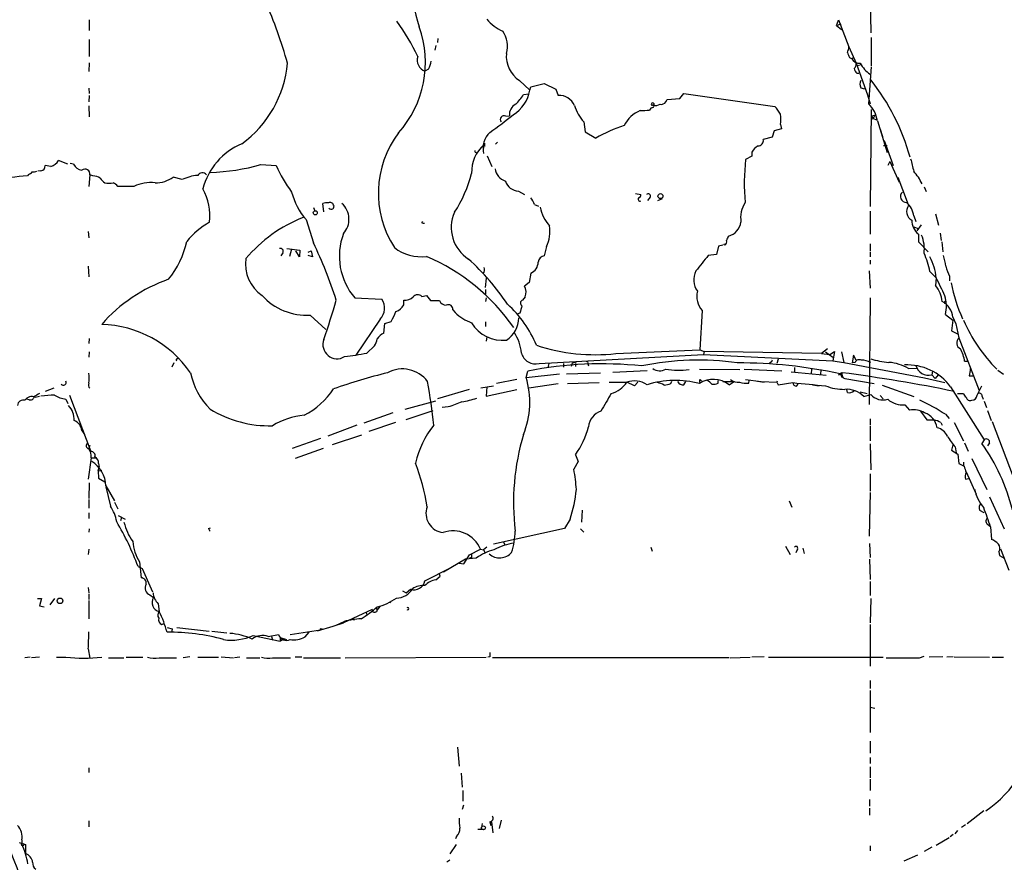
# Model space of a CAD drawing. Extents: x 1 to 969, y 3846 to 4754.
# Drawn here: x 409 to 570, y 4307 to 4444 of the extents above; entities that cross this region are included whole.
import ezdxf

# ---------------------------------------------------------------- set-up
doc = ezdxf.new("R2010")
doc.units = 0
doc.header["$MEASUREMENT"] = 0
doc.layers.add('MAIN', color=5, linetype='CONTINUOUS')

msp = doc.modelspace()

# ---------------------------------------------------------------- linework, layer by layer
at = {"layer": 'MAIN'}
for p, q in [((547.7933, 4447.4709), (547.878, 4441.9676)), ((420.37, 4444.0842), (420.37, 4442.3062)), ((542.29, 4443.1529), (542.6287, 4443.9996)), ((542.6287, 4444.0842), (544.322, 4439.6816)), ((542.29, 4443.1529), (543.052, 4443.4069)), ((542.29, 4443.1529), (543.1367, 4442.4756)), ((420.37, 4440.8669), (420.37, 4438.0729)), ((477.266, 4441.0362), (477.1813, 4440.3589)), ((547.9627, 4441.2056), (547.9627, 4436.5489)), ((476.9273, 4439.8509), (476.758, 4439.0889)), ((544.322, 4439.6816), (545.5073, 4436.9722)), ((544.4067, 4437.9036), (544.7453, 4437.7342)), ((544.7453, 4437.7342), (545.1687, 4437.9036)), ((420.37, 4437.0569), (420.2853, 4435.6176)), ((475.742, 4436.0409), (475.1493, 4435.7022)), ((545.5073, 4436.9722), (547.37, 4431.8076)), ((545.6767, 4436.6336), (546.1847, 4436.7182)), ((547.9627, 4436.3796), (547.5393, 4430.3682)), ((490.5587, 4434.1782), (492.252, 4432.5696)), ((545.592, 4435.3636), (545.9307, 4435.3636)), ((420.2853, 4432.9082), (420.37, 4432.0616)), ((492.252, 4432.5696), (492.4213, 4433.1622)), ((492.4213, 4433.1622), (494.6227, 4433.6702)), ((494.6227, 4433.6702), (496.4853, 4432.7389)), ((496.4853, 4432.7389), (496.9087, 4431.7229)), ((546.2693, 4432.9929), (546.862, 4432.8236)), ((420.37, 4431.7229), (420.2853, 4430.7069)), ((491.236, 4431.8922), (492.1673, 4431.9769)), ((514.4347, 4430.7069), (514.6887, 4431.0456)), ((514.6887, 4431.0456), (516.7207, 4431.2149)), ((516.7207, 4431.2149), (517.398, 4432.0616)), ((517.398, 4432.0616), (532.2147, 4429.9449)), ((547.37, 4431.8076), (547.7933, 4430.3682)), ((420.2853, 4430.0296), (420.37, 4428.2516)), ((547.9627, 4429.4369), (547.7933, 4413.6042)), ((488.3573, 4428.3362), (488.95, 4428.4209)), ((548.3013, 4427.9976), (547.878, 4427.7436)), ((547.9627, 4428.4209), (548.5553, 4428.5056)), ((547.9627, 4428.4209), (548.3013, 4427.9976)), ((548.5553, 4428.5056), (548.3013, 4427.9976)), ((548.3013, 4427.9976), (548.894, 4427.7436)), ((501.0573, 4427.4049), (501.3113, 4425.7962)), ((533.3153, 4426.3042), (532.13, 4425.9656)), ((533.146, 4426.9816), (533.3153, 4426.3042)), ((548.9787, 4427.5742), (550.5873, 4422.4096)), ((549.402, 4426.2196), (549.8253, 4425.0342)), ((501.3113, 4425.7962), (503.0047, 4424.7802)), ((531.7913, 4424.9496), (530.352, 4424.5262)), ((532.13, 4425.9656), (531.7913, 4424.9496)), ((484.4627, 4423.4256), (484.8013, 4423.6796)), ((484.4627, 4423.4256), (484.8013, 4423.1716)), ((484.886, 4423.9336), (484.886, 4423.4256)), ((487.0027, 4424.1029), (486.664, 4423.7642)), ((549.9947, 4423.5949), (550.5873, 4423.5949)), ((550.0793, 4424.3569), (551.5187, 4420.2929)), ((485.3093, 4421.9016), (486.0713, 4420.1236)), ((528.4893, 4421.8169), (527.4733, 4421.3089)), ((528.4893, 4422.4942), (528.4893, 4421.8169)), ((414.1047, 4420.1236), (413.1733, 4420.2929)), ((416.8987, 4420.5469), (415.3747, 4421.1396)), ((417.83, 4420.5469), (417.2373, 4420.6316)), ((448.3947, 4420.4622), (450.85, 4420.2929)), ((551.0107, 4420.9702), (550.672, 4420.2929)), ((551.0107, 4420.9702), (552.5347, 4417.5836)), ((410.464, 4418.8536), (410.2947, 4418.5996)), ((412.496, 4419.4462), (411.988, 4419.3616)), ((420.4547, 4418.7689), (420.2853, 4416.9062)), ((420.9627, 4418.5996), (420.4547, 4418.7689)), ((435.5253, 4418.0069), (434.086, 4418.4302)), ((552.2807, 4418.4302), (553.8047, 4414.3662)), ((427.6513, 4416.9062), (425.0267, 4416.9062)), ((556.5987, 4416.8216), (556.9373, 4416.0596)), ((490.3893, 4416.1442), (491.4053, 4415.5516)), ((509.524, 4415.7209), (510.3707, 4415.5516)), ((511.8947, 4415.1282), (511.4713, 4414.6202)), ((513.842, 4414.8742), (513.08, 4414.5356)), ((456.946, 4413.4349), (457.2, 4412.9269)), ((458.6393, 4412.7576), (458.47, 4414.1122)), ((493.014, 4413.9429), (493.6913, 4413.6889)), ((553.8047, 4414.3662), (554.0587, 4413.7736)), ((547.7933, 4412.8422), (547.7933, 4409.1169)), ((554.9053, 4412.0802), (555.244, 4411.1489)), ((558.4613, 4412.4189), (558.9693, 4410.5562)), ((455.7607, 4411.4876), (456.946, 4407.6776)), ((474.6413, 4410.9796), (474.8107, 4411.1489)), ((554.9053, 4410.3022), (555.752, 4409.9636)), ((556.0907, 4410.6409), (555.4133, 4409.6249)), ((420.2007, 4409.5402), (420.2853, 4408.5242)), ((555.6673, 4409.1169), (555.6673, 4407.8469)), ((559.2233, 4409.2862), (559.3927, 4408.1009)), ((494.9613, 4407.0849), (494.6227, 4405.5609)), ((523.0707, 4407.1696), (522.732, 4405.8149)), ((523.748, 4407.3389), (523.0707, 4407.1696)), ((524.0867, 4407.3389), (523.9173, 4407.5082)), ((547.7933, 4407.5082), (547.7933, 4406.4076)), ((555.6673, 4407.8469), (557.276, 4406.2382)), ((559.4773, 4407.8469), (559.6467, 4406.2382)), ((451.9507, 4406.0689), (451.612, 4405.5609)), ((452.628, 4406.7462), (454.7447, 4406.4922)), ((453.39, 4406.6616), (453.0513, 4405.4762)), ((454.66, 4405.3916), (454.0673, 4406.4076)), ((454.7447, 4406.4922), (454.66, 4405.3916)), ((456.0993, 4406.1536), (456.6073, 4406.4076)), ((456.7767, 4405.3916), (456.0993, 4405.6456)), ((456.6073, 4406.4076), (456.7767, 4405.3916)), ((522.732, 4405.8149), (521.3773, 4405.6456)), ((547.7933, 4406.2382), (547.7933, 4405.3916)), ((420.2007, 4403.8676), (420.2853, 4402.1742)), ((547.7933, 4404.8836), (547.7933, 4404.2062)), ((492.4213, 4402.7669), (492.1673, 4401.2429)), ((547.624, 4403.1056), (547.7933, 4400.3116)), ((557.53, 4403.0209), (558.546, 4402.0049)), ((558.546, 4402.0049), (558.4613, 4400.7349)), ((560.7473, 4402.2589), (560.7473, 4401.4969)), ((485.14, 4401.9202), (484.9707, 4400.3962)), ((492.1673, 4401.2429), (491.4053, 4400.6502)), ((474.6413, 4398.9569), (475.4033, 4399.1262)), ((475.4033, 4399.1262), (476.0807, 4398.2796)), ((485.0553, 4399.3802), (484.8013, 4399.2956)), ((491.49, 4398.8722), (491.0667, 4398.3642)), ((463.7193, 4398.7029), (468.122, 4398.5336)), ((471.678, 4397.6022), (471.678, 4398.3642)), ((476.0807, 4398.2796), (477.52, 4398.2796)), ((485.14, 4398.7029), (485.0553, 4398.1102)), ((547.7933, 4398.7029), (547.624, 4381.3462)), ((559.9007, 4397.8562), (560.2393, 4398.0256)), ((456.438, 4395.9089), (458.978, 4393.5382)), ((479.7213, 4396.7556), (480.06, 4396.3322)), ((490.6433, 4396.2476), (490.22, 4396.0782)), ((520.3613, 4396.6709), (520.0227, 4390.2362)), ((560.07, 4395.9936), (561.2553, 4395.0622)), ((561.2553, 4395.5702), (561.7633, 4394.4696)), ((467.868, 4395.2316), (463.8887, 4389.3896)), ((468.4607, 4392.9456), (468.63, 4394.5542)), ((468.63, 4394.5542), (469.646, 4394.8929)), ((485.0553, 4394.8082), (485.0553, 4394.0462)), ((561.2553, 4395.0622), (561.086, 4393.3689)), ((561.7633, 4394.4696), (562.2713, 4392.1836)), ((485.2247, 4392.3529), (485.14, 4391.6756)), ((561.086, 4393.3689), (562.0173, 4392.8609)), ((420.37, 4392.0989), (420.2853, 4391.2522)), ((465.6667, 4389.7282), (466.9367, 4390.9136)), ((562.2713, 4392.1836), (565.5733, 4383.6322)), ((420.37, 4389.8976), (420.2853, 4389.0509)), ((493.776, 4388.0349), (520.6153, 4389.4742)), ((506.3067, 4389.6436), (520.0227, 4390.2362)), ((520.0227, 4390.2362), (520.7, 4389.9822)), ((520.7, 4389.9822), (520.6153, 4389.4742)), ((520.6153, 4389.4742), (541.6973, 4388.4582)), ((539.8347, 4389.6436), (520.7, 4389.9822)), ((540.8507, 4390.4056), (539.8347, 4389.6436)), ((539.8347, 4389.6436), (541.1893, 4389.4742)), ((540.512, 4389.8976), (541.6973, 4389.0509)), ((541.1893, 4389.4742), (541.9513, 4389.9822)), ((541.9513, 4389.9822), (541.6973, 4388.4582)), ((543.1367, 4389.8976), (543.4753, 4388.2042)), ((545.084, 4389.3896), (544.83, 4388.1196)), ((545.5073, 4388.5429), (545.084, 4389.3896)), ((434.1707, 4388.1196), (433.832, 4387.4422)), ((434.7633, 4388.7969), (434.9327, 4388.8816)), ((495.3847, 4388.0349), (495.2153, 4387.3576)), ((497.7553, 4388.0349), (497.7553, 4387.4422)), ((499.11, 4387.7809), (499.0253, 4387.5269)), ((499.7027, 4387.8656), (499.7027, 4387.5269)), ((501.7347, 4387.9502), (501.8193, 4387.6116)), ((531.7913, 4388.3736), (531.368, 4388.0349)), ((532.8073, 4388.7122), (532.5533, 4388.0349)), ((541.6973, 4388.4582), (543.4753, 4388.2042)), ((543.4753, 4388.2042), (556.6833, 4385.6642)), ((545.338, 4388.2042), (544.83, 4388.1196)), ((547.878, 4388.7969), (548.5553, 4388.5429)), ((563.2027, 4388.3736), (563.7953, 4388.3736)), ((491.6593, 4385.7489), (491.9133, 4386.7649)), ((491.6593, 4385.7489), (497.078, 4386.3416)), ((498.2633, 4386.3416), (503.7667, 4386.5109)), ((505.7987, 4386.5956), (511.3867, 4386.8496)), ((519.938, 4387.1036), (526.542, 4387.0189)), ((533.4, 4386.7649), (527.2193, 4387.0189)), ((534.924, 4386.6802), (540.5967, 4386.0876)), ((535.432, 4387.3576), (535.432, 4386.6802)), ((538.226, 4387.1036), (538.1413, 4386.3416)), ((539.75, 4387.0189), (539.6653, 4386.1722)), ((543.2213, 4386.5109), (542.6287, 4386.0876)), ((542.8827, 4386.3416), (543.2213, 4385.7489)), ((554.0587, 4387.1882), (555.4133, 4387.2729)), ((557.9533, 4386.7649), (557.8687, 4386.1722)), ((557.8687, 4386.1722), (558.3767, 4385.5796)), ((558.8847, 4386.1722), (558.3767, 4385.5796)), ((563.9647, 4386.0029), (564.642, 4386.0029)), ((568.6213, 4386.9342), (569.5527, 4386.2569)), ((484.2933, 4384.0556), (486.3253, 4384.3942)), ((490.1353, 4385.4102), (486.8333, 4384.7329)), ((492.0827, 4384.0556), (496.9087, 4384.7329)), ((498.4327, 4384.7329), (503.5973, 4384.9022)), ((505.206, 4384.9869), (508.0847, 4384.9869)), ((509.3547, 4384.3942), (508.0847, 4384.9869)), ((508.3387, 4384.9022), (508.0847, 4384.9869)), ((509.8627, 4384.9869), (509.3547, 4384.3942)), ((515.2813, 4384.7329), (515.4507, 4385.1562)), ((517.398, 4384.5636), (517.7367, 4385.0716)), ((520.0227, 4385.4102), (520.2767, 4385.2409)), ((522.986, 4384.8176), (522.986, 4385.2409)), ((523.748, 4385.0716), (525.6107, 4385.0716)), ((524.764, 4384.5636), (525.6107, 4385.0716)), ((527.4733, 4385.4102), (530.0133, 4385.0716)), ((527.9813, 4384.8176), (528.066, 4385.2409)), ((529.4207, 4385.1562), (530.5213, 4384.9869)), ((530.0133, 4385.0716), (532.5533, 4384.9869)), ((532.638, 4385.1562), (532.5533, 4384.9869)), ((532.5533, 4384.9869), (532.8073, 4384.5636)), ((532.8073, 4384.5636), (535.178, 4384.9022)), ((535.7707, 4384.3096), (536.0247, 4384.6482)), ((538.3953, 4384.5636), (539.496, 4384.3942)), ((543.3907, 4385.6642), (543.6447, 4385.5796)), ((543.6447, 4385.5796), (548.4707, 4384.7329)), ((549.7407, 4384.4789), (554.9053, 4382.6162)), ((556.6833, 4385.6642), (559.9853, 4384.9022)), ((565.2347, 4382.8702), (565.9967, 4384.3942)), ((411.5647, 4382.5316), (412.242, 4382.7009)), ((414.6127, 4383.9709), (413.1733, 4383.4629)), ((417.1527, 4382.8702), (420.624, 4373.6416)), ((482.346, 4383.8016), (477.1813, 4382.2776)), ((485.2247, 4384.2249), (485.14, 4382.7009)), ((485.14, 4382.7009), (490.1353, 4383.8016)), ((544.068, 4383.2936), (543.9833, 4383.8016)), ((546.1847, 4383.3782), (547.2853, 4383.1242)), ((546.7773, 4382.6162), (547.878, 4382.9549)), ((549.402, 4382.7856), (549.91, 4382.2776)), ((560.9167, 4384.2249), (566.42, 4375.5889)), ((562.0173, 4383.1242), (563.0333, 4383.1242)), ((410.5487, 4382.1082), (410.21, 4382.1929)), ((416.56, 4382.1929), (416.8987, 4381.5156)), ((471.932, 4380.5842), (476.9273, 4381.9389)), ((553.466, 4381.2616), (554.228, 4380.4149)), ((566.0813, 4382.6162), (566.2507, 4382.1929)), ((566.42, 4381.8542), (566.7587, 4380.8382)), ((469.9, 4379.9916), (465.1587, 4378.2982)), ((472.1013, 4378.8909), (476.504, 4380.3302)), ((478.9593, 4380.9229), (477.9433, 4380.8382)), ((556.006, 4380.2456), (557.022, 4378.8062)), ((560.07, 4379.7376), (560.6627, 4379.0602)), ((566.928, 4380.3302), (567.5207, 4378.7216)), ((464.058, 4377.9596), (459.3167, 4376.1816)), ((470.3233, 4378.3829), (466.0053, 4376.9436)), ((547.7933, 4378.9756), (547.7933, 4377.9596)), ((559.308, 4378.3829), (559.562, 4377.9596)), ((561.5093, 4378.3829), (563.0333, 4375.4196)), ((567.69, 4378.5522), (575.4793, 4357.9782)), ((419.1847, 4377.1129), (419.608, 4376.4356)), ((464.82, 4376.3509), (459.994, 4374.7422)), ((547.7933, 4377.7902), (547.7933, 4375.4196)), ((420.4547, 4374.6576), (420.2853, 4374.2342)), ((458.1313, 4375.7582), (453.4747, 4374.1496)), ((547.7933, 4374.9116), (547.878, 4370.6782)), ((561.2553, 4374.7422), (561.086, 4373.8956)), ((563.2027, 4375.0809), (563.7953, 4373.7262)), ((566.42, 4375.5889), (565.9967, 4374.9962)), ((567.2667, 4375.0809), (566.928, 4374.5729)), ((458.5547, 4374.1496), (453.9827, 4372.5409)), ((499.7027, 4373.1336), (500.126, 4372.0329)), ((561.086, 4373.8956), (562.102, 4373.2182)), ((561.6787, 4374.4036), (561.848, 4373.4722)), ((562.102, 4373.2182), (562.2713, 4371.6942)), ((420.7087, 4372.6256), (420.2007, 4369.1542)), ((420.7087, 4372.6256), (421.4707, 4372.6256)), ((421.894, 4371.6942), (421.9787, 4371.1016)), ((500.126, 4372.0329), (499.4487, 4370.7629)), ((562.2713, 4371.6942), (563.118, 4371.2709)), ((563.0333, 4371.9482), (563.0333, 4371.3556)), ((564.388, 4372.5409), (566.8433, 4367.4609)), ((421.8093, 4370.5089), (421.9787, 4371.1016)), ((421.8093, 4370.5089), (422.402, 4370.5936)), ((421.8093, 4370.5089), (421.894, 4369.3236)), ((547.7933, 4370.0009), (547.7933, 4367.2069)), ((563.4567, 4370.3396), (565.0653, 4366.6989)), ((420.37, 4368.5616), (420.2853, 4366.0216)), ((421.894, 4369.3236), (422.91, 4368.7309)), ((563.372, 4369.1542), (563.88, 4369.2389)), ((423.0793, 4368.0536), (424.5187, 4365.5982)), ((423.0793, 4367.8842), (423.8413, 4364.7516)), ((547.7933, 4366.9529), (547.624, 4359.8409)), ((420.2853, 4365.8522), (420.2853, 4364.4129)), ((424.5187, 4365.4289), (425.0267, 4364.3282)), ((534.5853, 4365.5982), (535.0087, 4364.5822)), ((567.2667, 4366.2756), (569.6373, 4361.0262)), ((420.2853, 4363.6509), (420.2853, 4362.7196)), ((500.8033, 4364.0742), (500.7187, 4362.1269)), ((565.658, 4364.0742), (566.3353, 4363.7356)), ((425.1113, 4363.2276), (426.212, 4362.6349)), ((425.6193, 4362.8889), (425.45, 4362.3809)), ((498.856, 4362.6349), (497.9247, 4361.1109)), ((566.928, 4361.7882), (567.436, 4361.4496)), ((420.37, 4361.0262), (420.2853, 4360.5182)), ((439.8433, 4361.1109), (440.182, 4361.1956)), ((497.9247, 4361.1109), (486.3253, 4358.5709)), ((500.5493, 4361.0262), (501.0573, 4360.5182)), ((567.436, 4361.3649), (567.6053, 4359.3329)), ((487.934, 4358.9942), (488.188, 4358.4862)), ((547.7087, 4358.6556), (547.7933, 4356.3696)), ((420.2853, 4357.7242), (420.2007, 4356.8776)), ((482.4307, 4356.7929), (484.2087, 4357.7242)), ((484.2087, 4357.7242), (484.7167, 4357.6396)), ((485.2247, 4358.0629), (484.7167, 4357.6396)), ((484.7167, 4357.6396), (484.9707, 4357.1316)), ((511.9793, 4358.0629), (512.2333, 4357.3856)), ((533.9927, 4358.2322), (534.7547, 4356.8776)), ((535.94, 4357.7242), (535.686, 4357.1316)), ((536.7867, 4357.8936), (537.0407, 4357.0469)), ((568.7907, 4357.3009), (568.8753, 4356.7082)), ((569.0447, 4357.8089), (570.3993, 4354.3376)), ((428.5827, 4355.6922), (428.8367, 4353.0676)), ((481.7533, 4356.1156), (478.1973, 4353.9989)), ((480.7373, 4355.4382), (481.4993, 4355.3536)), ((481.4993, 4355.3536), (482.4307, 4356.7929)), ((483.5313, 4356.2849), (481.7533, 4356.1156)), ((482.7693, 4356.3696), (482.4307, 4356.2849)), ((547.7087, 4356.1156), (547.7933, 4352.8136)), ((568.8753, 4356.7082), (569.6373, 4356.2849)), ((428.3287, 4354.9302), (429.006, 4354.5916)), ((429.006, 4354.5916), (430.6993, 4350.7816)), ((475.1493, 4352.5596), (479.298, 4354.6762)), ((476.9273, 4352.7289), (477.6047, 4353.3216)), ((477.6047, 4353.3216), (477.52, 4353.6602)), ((547.7933, 4352.4749), (547.7933, 4350.1889)), ((420.2007, 4351.4589), (420.2853, 4350.6122)), ((471.5087, 4350.9509), (472.1013, 4350.6122)), ((472.1013, 4350.6122), (472.7787, 4351.2049)), ((411.9033, 4349.6809), (412.5807, 4349.6809)), ((412.5807, 4349.6809), (412.242, 4348.4956)), ((414.6973, 4349.6809), (413.9353, 4348.6649)), ((420.2853, 4350.4429), (420.2853, 4349.5116)), ((420.2853, 4349.3422), (420.2853, 4346.3789)), ((430.276, 4350.2736), (430.8687, 4349.8502)), ((469.5613, 4349.1729), (469.392, 4349.0036)), ((547.878, 4349.6809), (547.7933, 4345.7016)), ((412.242, 4348.4956), (413.004, 4348.3262)), ((431.6307, 4348.8342), (431.8, 4347.5642)), ((466.5133, 4347.9029), (461.8567, 4345.7016)), ((465.4973, 4347.4796), (465.6667, 4347.1409)), ((467.106, 4348.2416), (467.36, 4347.8182)), ((467.7833, 4348.4109), (467.36, 4347.8182)), ((460.6713, 4345.3629), (461.9413, 4345.9556)), ((462.1107, 4345.9556), (461.8567, 4345.7016)), ((463.1267, 4346.2942), (463.6347, 4346.2096)), ((432.2233, 4345.4476), (432.562, 4345.6169)), ((433.07, 4344.9396), (433.9167, 4344.7702)), ((433.9167, 4344.7702), (433.832, 4344.3469)), ((433.9167, 4344.7702), (433.832, 4344.3469)), ((434.6787, 4344.9396), (439.928, 4344.3469)), ((440.3513, 4344.3469), (442.8067, 4344.0929)), ((453.136, 4343.8389), (458.1313, 4344.6009)), ((455.5913, 4343.4156), (456.2687, 4344.1776)), ((457.6233, 4344.4316), (460.1633, 4345.1936)), ((460.1633, 4345.1936), (461.8567, 4345.7016)), ((547.7933, 4345.4476), (547.7933, 4338.6742)), ((447.1247, 4343.6696), (451.5273, 4342.7382)), ((449.58, 4343.5002), (451.2733, 4343.8389)), ((450.088, 4343.5002), (450.2573, 4342.9076)), ((451.5273, 4343.3309), (452.5433, 4342.9922)), ((451.5273, 4343.3309), (451.5273, 4342.7382)), ((452.12, 4343.0769), (451.5273, 4342.7382)), ((420.2007, 4341.4682), (420.4547, 4339.9442)), ((410.718, 4340.1136), (409.8713, 4340.0289)), ((412.242, 4340.1136), (410.972, 4340.0289)), ((415.036, 4340.1136), (416.56, 4340.1136)), ((423.5027, 4340.0289), (426.0427, 4340.0289)), ((426.3813, 4340.1136), (429.0907, 4340.1136)), ((431.8, 4340.0289), (434.594, 4340.0289)), ((436.7953, 4340.1982), (435.6947, 4340.0289)), ((438.0653, 4340.1136), (441.452, 4340.1136)), ((441.8753, 4340.1982), (443.9073, 4340.0289)), ((444.9233, 4340.1136), (444.0767, 4340.0289)), ((446.024, 4340.0289), (448.2253, 4340.0289)), ((450.2573, 4340.0289), (453.2207, 4340.0289)), ((455.0833, 4340.1136), (453.9827, 4340.1136)), ((455.3373, 4340.0289), (461.3487, 4340.0289)), ((462.1107, 4340.0289), (485.14, 4340.1136)), ((485.7327, 4340.1982), (485.394, 4340.1136)), ((524.764, 4340.0289), (486.156, 4340.0289)), ((524.9333, 4340.0289), (528.2353, 4340.1136)), ((530.5213, 4340.1982), (528.4893, 4340.1136)), ((531.1987, 4340.1136), (549.91, 4340.1136)), ((555.8367, 4340.0289), (556.5987, 4340.2829)), ((559.6467, 4340.1982), (557.4453, 4340.1136)), ((561.34, 4340.1982), (560.324, 4340.1136)), ((561.5093, 4340.1982), (567.2667, 4340.1136)), ((567.69, 4340.1136), (569.5527, 4340.1136)), ((547.7933, 4336.3036), (547.7933, 4335.0336)), ((547.7933, 4334.6949), (547.7933, 4327.8369)), ((547.7933, 4331.9856), (548.5553, 4331.8162)), ((480.4833, 4325.4662), (480.7373, 4322.3336)), ((547.7933, 4326.3976), (547.7933, 4324.4502)), ((547.7933, 4323.7729), (547.7933, 4322.7569)), ((420.2853, 4322.0796), (420.2853, 4321.3176)), ((547.7933, 4322.2489), (547.7933, 4320.4709)), ((481.076, 4321.2329), (481.2453, 4318.9469)), ((547.7933, 4320.2169), (547.7933, 4318.3542)), ((481.33, 4318.3542), (481.33, 4316.6609)), ((547.7087, 4316.9149), (547.7087, 4315.8142)), ((481.4147, 4315.9836), (481.2453, 4315.3062)), ((547.7087, 4315.4756), (547.7087, 4314.3749)), ((566.3353, 4315.0522), (563.626, 4312.9356)), ((420.2853, 4313.4436), (420.2853, 4312.4276)), ((483.7853, 4312.0889), (484.7167, 4312.0889)), ((484.4627, 4313.0202), (484.378, 4312.3429)), ((485.7327, 4313.2742), (485.902, 4312.6816)), ((485.9867, 4313.2742), (486.2407, 4311.4962)), ((487.5953, 4313.5282), (487.2567, 4312.1736)), ((563.372, 4312.7662), (562.6947, 4312.3429)), ((480.314, 4310.9036), (480.1447, 4310.4802)), ((558.546, 4309.4642), (560.6627, 4310.7342)), ((560.832, 4310.9036), (561.34, 4311.2422)), ((562.0173, 4311.8349), (561.594, 4311.3269)), ((408.94, 4309.8876), (409.956, 4309.5489)), ((409.3633, 4310.3109), (409.3633, 4309.6336)), ((409.956, 4309.5489), (409.956, 4308.1096)), ((480.2293, 4309.5489), (479.2133, 4308.0249)), ((547.7933, 4309.3796), (547.7933, 4308.5329)), ((557.8687, 4309.1256), (556.5987, 4308.4482)), ((555.498, 4307.8556), (553.2967, 4306.8396)), ((479.2133, 4307.0089), (478.7053, 4306.6702))]:
    msp.add_line(p, q, dxfattribs=at)
for centre, radius in [((513.5765, 4415.3117), 0.4103), ((457.2486, 4412.5925), 0.3379), ((415.615, 4349.3081), 0.4574), ((458.216, 4344.6856), 0.1197), ((484.6884, 4312.2865), 0.3155), ((409.5326, 4309.549), 0.1893)]:
    msp.add_circle(centre, radius, dxfattribs=at)
for centre, radius, start, end in [((514.5096, 4455.4398), 42.1982, 175.52592, 197.288934), ((392.3992, 4420.8737), 62.425, 14.944631, 24.789494), ((441.9723, 4423.1287), 35.31, 25.038567, 35.89334), ((490.9596, 4449.1561), 7.6001, 221.010967, 245.84255), ((458.0071, 4437.1095), 17.2137, 318.159203, 19.653175), ((484.2808, 4439.7721), 4.3283, 344.025512, 34.466595), ((542.0641, 4439.797), 2.2608, 332.418273, 357.074191), ((475.8056, 4437.512), 1.9251, 163.060726, 250.067494), ((472.0154, 4437.9885), 4.2049, 332.40748, 350.72652), ((493.1447, 4438.1317), 4.7241, 174.543685, 236.811142), ((755.8786, 4522.9984), 227.9506, 201.690314, 201.919506), ((546.1623, 4438.6704), 1.6983, 213.452405, 270.755713), ((434.6096, 4438.5735), 18.1738, 305.883572, 354.945089), ((544.5215, 4436.8754), 0.9905, 310.799562, 5.608144), ((546.7941, 4436.53), 1.675, 193.971531, 224.136456), ((550.6639, 4439.408), 5.0987, 208.537457, 235.735828), ((547.222, 4433.5855), 1.122, 148.113158, 211.882505), ((520.2951, 4412.2449), 35.2932, 15.451167, 38.598554), ((486.5382, 4433.5478), 5.7969, 301.217506, 350.285169), ((483.6932, 4436.5417), 8.8607, 315.067214, 328.34967), ((497.0574, 4429.0201), 2.7069, 23.840631, 93.149068), ((490.7271, 4428.66), 1.7931, 115.11592, 187.662846), ((506.909, 4432.4798), 7.7458, 197.782546, 220.933538), ((511.942, 4424.8669), 4.702, 110.621508, 155.561289), ((510.5832, 4437.6837), 8.4213, 267.977539, 278.376518), ((512.37, 4429.1968), 0.5812, 95.13373, 164.490665), ((512.318, 4430.2921), 0.2456, 313.581097, 226.418903), ((512.2757, 4429.9661), 0.1951, 282.519254, 130.614036), ((512.7411, 4431.7234), 1.6291, 261.037247, 297.895808), ((513.6869, 4431.116), 0.8524, 257.561596, 331.318192), ((528.4813, 4426.2307), 5.2663, 27.653548, 44.852291), ((544.029, 4426.792), 5.0111, 8.980176, 45.532799), ((453.3706, 4472.5055), 56.8944, 304.667269, 309.477559), ((488.028, 4427.8282), 0.6053, 57.047549, 224.370843), ((529.1265, 4427.8283), 4.1077, 348.104661, 11.893974), ((515.8796, 4401.6273), 26.4919, 108.072465, 119.077627), ((483.8543, 4415.7876), 16.3221, 142.927767, 212.926168), ((488.3186, 4423.0704), 3.6963, 134.393863, 192.979397), ((529.4932, 4424.3811), 0.871, 270.795998, 9.589937), ((449.549, 4413.7332), 10.9867, 112.967069, 165.506136), ((488.4022, 4419.3366), 5.6416, 129.663055, 183.187548), ((530.4793, 4421.5202), 2.2156, 116.079309, 153.920691), ((483.4784, 4422.6636), 0.2182, 157.18418, 309.086218), ((561.769, 4417.3819), 34.5198, 173.467844, 185.152804), ((1062.6391, 4547.3746), 523.6229, 193.921655, 194.150843), ((412.3832, 4420.2307), 0.7925, 278.182242, 4.501282), ((413.2531, 4422.4899), 2.5149, 289.793132, 327.525138), ((419.3421, 4421.1519), 1.6286, 201.806636, 264.453935), ((419.7061, 4418.9605), 0.7727, 345.643652, 132.430289), ((439.2826, 4452.2551), 33.0729, 271.411535, 285.992727), ((472.9881, 4430.4092), 24.34, 204.558663, 216.372213), ((489.1656, 4420.2186), 2.6224, 189.519433, 250.09324), ((413.3969, 4368.0929), 50.6019, 93.51478, 105.990376), ((410.126, 4419.9535), 1.1506, 287.082228, 323.98361), ((411.2261, 4421.223), 1.9535, 265.025178, 287.659526), ((421.0756, 4416.7513), 1.8517, 54.610514, 93.495464), ((424.2237, 4419.5746), 2.4565, 212.329512, 237.670488), ((431.3149, 4422.0674), 4.5726, 267.590947, 307.302952), ((438.5888, 4411.6196), 7.084, 94.237978, 115.623477), ((438.8136, 4418.2406), 0.8699, 37.395508, 149.340098), ((461.7816, 4424.4678), 21.6825, 327.044827, 345.456223), ((548.3625, 4413.5321), 8.7631, 25.680499, 41.70038), ((423.5874, 4420.8842), 3.4524, 258.684535, 281.313838), ((423.46, 4415.6782), 1.9906, 38.089814, 66.155872), ((430.4988, 4410.6906), 6.8368, 84.764144, 114.613534), ((430.9175, 4412.0378), 9.1472, 353.890013, 29.074924), ((490.4904, 4418.474), 2.332, 198.012281, 267.51525), ((464.1547, 4418.7921), 11.1272, 194.665802, 221.029951), ((489.7453, 4412.8927), 3.4333, 17.811683, 38.791426), ((510.236, 4414.8127), 0.3081, 131.460576, 295.924669), ((509.9219, 4415.4839), 0.4539, 284.039305, 8.578205), ((511.5983, 4415.3398), 0.3642, 324.476953, 144.442206), ((553.6807, 4415.248), 0.9672, 131.273419, 272.328729), ((459.1897, 4411.3611), 2.8437, 85.732646, 104.66029), ((459.6921, 4413.6962), 0.579, 16.247143, 120.147459), ((459.8592, 4413.616), 0.4581, 215.459179, 31.920528), ((459.2994, 4411.5312), 3.4593, 317.667708, 48.254085), ((500.3093, 4414.7966), 6.4909, 191.346287, 221.783816), ((531.2355, 4411.7917), 4.5823, 147.086421, 189.135071), ((551.4235, 4411.6253), 3.5114, 7.443578, 49.154997), ((555.3324, 4412.8068), 1.5991, 142.799741, 241.391542), ((464.0375, 4389.7656), 23.7454, 111.71305, 139.656551), ((485.507, 4410.1795), 6.0677, 155.736648, 237.661704), ((446.5626, 4399.4933), 13.2961, 119.512751, 140.606415), ((474.9377, 4411.3609), 0.483, 232.140624, 285.244715), ((489.8526, 4409.5826), 5.6866, 333.945479, 8.99405), ((523.8992, 4411.5178), 2.8484, 285.894282, 350.836948), ((557.5405, 4411.4267), 2.9739, 180.458541, 230.958663), ((471.5592, 4405.5084), 10.3816, 159.160965, 220.959926), ((693.8549, 4323.7796), 189.3281, 153.323754, 153.55291), ((550.7567, 4406.6615), 5.8811, 353.386862, 22.874815), ((421.6113, 4411.1672), 15.0284, 321.20283, 347.566964), ((451.5838, 4406.3229), 0.4462, 325.305659, 108.434949), ((394.9427, 4377.4749), 68.9682, 17.630851, 25.97138), ((474.5944, 4412.8175), 7.3858, 233.043372, 276.287763), ((523.8326, 4407.8469), 0.5681, 296.574073, 26.56054), ((462.577, 4375.2266), 32.8565, 34.584997, 67.022302), ((494.792, 4404.3757), 1.1972, 98.129426, 171.875988), ((1155.3547, 3896.3809), 813.1899, 141.2256002, 141.4547854), ((542.5154, 4399.9301), 15.3294, 11.632019, 23.261802), ((550.1036, 4401.3179), 8.4703, 4.652191, 28.746664), ((552.0157, 4402.8688), 8.2001, 6.99623, 19.793512), ((451.9456, 4404.1814), 6.0819, 170.954449, 236.220052), ((455.5518, 4375.6074), 39.7547, 33.737835, 47.789376), ((483.9655, 4403.3154), 0.9193, 316.467671, 24.607984), ((491.7984, 4404.4663), 1.81, 290.129963, 2.488865), ((566.7549, 4405.3854), 6.7725, 192.950736, 207.493557), ((522.1113, 4401.6576), 3.1221, 152.367959, 216.429452), ((497.0535, 4370.3063), 69.1819, 24.541921, 27.270528), ((441.7063, 4377.5417), 25.6193, 109.098125, 138.894968), ((489.4928, 4399.6681), 2.1499, 338.272327, 27.181239), ((554.6994, 4397.6142), 4.8878, 5.8242, 39.677547), ((588.3242, 4406.652), 27.8697, 191.368838, 204.000354), ((455.8104, 4405.617), 9.7284, 221.851679, 273.698856), ((471.926, 4400.1603), 1.8131, 262.138483, 314.729623), ((473.9619, 4398.2302), 0.9948, 46.926654, 139.807271), ((654.4052, 4399.7189), 169.3502, 179.885409, 180.114592), ((523.1136, 4398.9994), 3.6051, 167.110568, 220.231879), ((554.5906, 4397.3665), 5.6488, 345.933744, 17.250011), ((361.6746, 4426.0885), 102.8056, 340.593566, 344.35495), ((465.7935, 4397.0519), 2.76, 318.734199, 32.469919), ((469.8116, 4398.4729), 2.0595, 286.832743, 334.990333), ((478.7399, 4398.8657), 1.3534, 205.661921, 264.947006), ((478.983, 4396.865), 0.7464, 351.571344, 119.037456), ((475.7883, 4383.5722), 19.0697, 22.91801, 47.745309), ((787.1209, 4312.17), 308.1688, 163.938084, 164.16728), ((491.2392, 4397.879), 0.515, 109.571495, 240.0343), ((558.1676, 4395.3462), 3.0958, 4.149305, 63.229683), ((560.07, 4397.9409), 0.1893, 26.578587, 206.578587), ((463.7092, 4398.6898), 7.0471, 327.398918, 341.910088), ((485.5432, 4402.0913), 7.9519, 226.405827, 249.583945), ((421.9015, 4376.2173), 18.1745, 34.497823, 88.421955), ((487.7814, 4397.6594), 5.8519, 211.074916, 276.481725), ((486.1316, 4395.5218), 4.3425, 302.143423, 359.52237), ((586.5465, 4405.2474), 25.6244, 203.420787, 225.077947), ((469.374, 4390.7502), 2.3778, 112.587613, 147.887341), ((483.3912, 4389.0019), 7.5412, 5.526808, 33.052406), ((460.8113, 4391.1128), 2.3205, 159.390781, 301.564637), ((464.2142, 4392.5924), 3.1985, 328.340392, 349.585241), ((502.9085, 4419.7637), 30.3112, 251.623691, 276.436986), ((562.9911, 4391.3793), 1.0794, 131.826624, 244.434413), ((458.2307, 4423.9325), 35.0033, 276.224649, 282.265226), ((493.165, 4390.2897), 2.3362, 193.907166, 285.161762), ((557.8489, 4387.7177), 5.3938, 6.984565, 29.889417), ((434.7633, 4388.5852), 0.2116, 90, 216.875312), ((503.9992, 4326.1948), 61.7641, 83.920996, 101.284353), ((499.4064, 4387.8232), 0.2994, 81.878017, 188.121983), ((499.618, 4388.0349), 0.1893, 296.578587, 153.421413), ((501.5653, 4388.1195), 0.2395, 315.016916, 134.983084), ((519.7613, 4343.9531), 44.6217, 81.809011, 101.926399), ((526.1176, 4308.19), 79.9296, 77.892396, 89.999211), ((531.9393, 4388.4582), 0.1705, 150.217611, 209.753219), ((545.9918, 4387.9361), 0.7067, 59.166948, 157.70322), ((546.477, 4385.4983), 3.0471, 62.6268, 92.313457), ((551.5199, 4399.3012), 11.1177, 250.878281, 266.500626), ((550.1876, 4380.5319), 7.7001, 59.81903, 85.130012), ((553.8079, 4378.9228), 8.8684, 36.717425, 92.757195), ((557.3456, 4388.2935), 2.1848, 195.865788, 283.852431), ((417.0269, 4385.6219), 3.3562, 346.134345, 13.865656), ((448.569, 4389.0196), 11.9552, 192.1131, 224.876985), ((494.6544, 4284.5425), 105.1331, 104.093873, 109.102863), ((471.4807, 4382.0214), 5.1037, 36.701055, 118.399372), ((513.4412, 4388.7688), 1.9391, 234.601781, 300.82136), ((516.6635, 4401.6264), 14.6928, 261.274947, 276.177971), ((543.5606, 4385.4095), 1.1525, 107.122101, 143.958372), ((544.1531, 4386.257), 0.9658, 164.757889, 217.866658), ((509.6845, 4128.902), 259.7827, 78.492695, 82.582668), ((860.4021, 4344.2666), 299.3611, 171.756673, 171.985834), ((416.1548, 4384.9385), 0.46, 219.132529, 28.247606), ((421.0049, 4384.5213), 0.7782, 157.620265, 225.010412), ((387.1812, 4368.8157), 89.8739, 5.839461, 10.420707), ((478.1514, 4381.6966), 14.1026, 338.096138, 16.698972), ((504.3533, 4387.4119), 4.4502, 285.528729, 326.980558), ((509.2879, 4381.2825), 3.8949, 57.394436, 107.993949), ((515.9603, 4369.6005), 15.6465, 75.27241, 106.996222), ((512.5014, 4381.755), 3.1999, 58.345929, 79.582729), ((513.6146, 4389.4434), 4.9967, 276.505317, 289.485132), ((517.2285, 4385.4946), 0.9463, 206.551513, 280.318385), ((522.2345, 4381.3282), 4.1068, 51.980997, 124.00001), ((520.3612, 4385.1562), 0.4232, 143.116564, 216.883436), ((520.4046, 4383.4218), 1.9886, 38.076638, 66.171495), ((522.2238, 4386.2577), 1.6294, 261.03889, 297.890873), ((526.2124, 4386.8128), 1.8422, 229.583567, 277.639241), ((527.6002, 4388.3311), 3.5341, 251.131836, 276.190519), ((535.7564, 4384.888), 0.5786, 178.593643, 271.416257), ((555.7652, 4572.8104), 189.0326, 263.747618, 265.371724), ((543.483, 4391.5234), 7.7235, 247.376711, 271.199639), ((538.8296, 4171.177), 246.8725, 120.848186, 121.077349), ((420.7131, 4290.2552), 92.8102, 93.716422, 95.079426), ((417.1525, 4386.7224), 4.5681, 237.488597, 262.547503), ((449.6206, 4390.908), 12.7376, 297.094118, 326.546221), ((1224.3693, 3958.3224), 834.9643, 149.4183032, 149.6474792), ((543.9029, 4379.7521), 4.0577, 44.89716, 93.648295), ((544.4068, 4384.3375), 1.0975, 252.019049, 313.966292), ((549.8677, 4384.747), 2.6778, 222.009001, 287.479499), ((564.1342, 4383.4632), 1.1519, 197.115163, 233.973724), ((564.3669, 4382.8914), 0.8681, 271.392836, 358.600566), ((565.5885, 4382.6646), 0.4952, 354.390726, 111.872304), ((409.6149, 4381.1295), 0.9301, 73.998759, 177.078839), ((411.0567, 4381.1486), 1.4734, 69.830837, 143.567205), ((410.7657, 4382.7061), 0.636, 250.052295, 351.87372), ((414.6501, 4378.8875), 3.2688, 357.090853, 44.457128), ((691.7316, 3831.0051), 589.6453, 110.9230925, 111.152279), ((478.7341, 4397.2064), 15.6264, 278.93355, 288.204791), ((553.1617, 4385.0054), 3.7562, 228.483889, 274.646846), ((539.6687, 4347.6204), 38.049, 57.575709, 64.71323), ((564.1286, 4382.6557), 0.6833, 190.464603, 292.312173), ((449.6592, 4396.0369), 18.1718, 238.251397, 271.886148), ((456.5155, 4367.51), 12.1077, 95.181704, 121.123066), ((504.8172, 4377.3901), 3.0144, 108.688596, 173.992287), ((554.863, 4376.7659), 3.7038, 60.563458, 99.871771), ((555.6068, 4377.0322), 3.1491, 9.20957, 70.010831), ((417.0928, 4376.7671), 2.1203, 9.386356, 67.192431), ((488.3045, 4368.5416), 15.0319, 141.205184, 167.563262), ((557.6147, 4675.1059), 296.3003, 269.885389, 270.114592), ((557.6287, 4375.659), 3.1999, 58.345929, 79.582729), ((528.0495, 4365.3365), 38.4503, 163.222184, 186.94444), ((488.9686, 4380.8789), 13.2367, 324.187281, 346.129105), ((558.0949, 4375.0248), 2.5869, 26.56307, 76.123836), ((420.2913, 4374.591), 0.4415, 113.394557, 269.22122), ((569.2316, 4381.1411), 10.1213, 209.341071, 221.734285), ((540.6827, 4356.7582), 31.1997, 13.721569, 35.771652), ((566.7587, 4375.1937), 0.5205, 347.480746, 130.597713), ((418.1978, 4372.7488), 2.5139, 357.190974, 33.863267), ((420.705, 4373.0122), 0.6346, 339.977557, 97.333315), ((418.3504, 4367.9832), 4.7295, 0.85291, 58.900365), ((420.6804, 4371.7506), 1.2149, 357.33919, 59.265937), ((439.3716, 4359.0076), 36.5571, 8.905609, 20.447688), ((462.1899, 4364.3084), 37.8137, 4.782252, 9.828052), ((817.2796, 4455.4353), 267.7345, 198.322042, 198.551232), ((564.5147, 4369.6199), 1.2339, 149.02828, 202.173035), ((472.5365, 4370.6958), 27.5262, 342.971692, 353.250971), ((571.1753, 4368.8226), 6.4909, 191.346287, 221.783816), ((566.7168, 4364.5278), 1.1518, 140.555548, 203.190753), ((417.87, 4360.8899), 7.1112, 10.711369, 32.891157), ((478.5008, 4363.6046), 3.1947, 160.577574, 263.022249), ((-28.816, 4153.6265), 631.4045, 19.2086969, 19.5100055), ((386.2857, 4339.3544), 44.8355, 20.328312, 30.650619), ((434.6917, 4364.2036), 8.8948, 193.501621, 215.850157), ((567.2849, 4362.2902), 0.616, 135.802483, 234.588841), ((440.3942, 4361.1536), 0.5525, 184.432108, 237.497791), ((479.7511, 4355.9073), 4.8137, 22.175613, 109.898906), ((478.0992, 4360.9126), 11.7842, 341.719265, 358.905969), ((433.874, 4359.2905), 6.3989, 182.654036, 214.217302), ((491.617, 4347.5211), 11.3797, 99.636892, 117.23044), ((566.0072, 4355.8484), 3.8335, 45.250475, 65.362339), ((567.89, 4357.8787), 1.07, 327.319785, 40.307419), ((488.4487, 4349.5715), 8.3217, 104.181023, 126.221857), ((487.3437, 4358.8762), 2.5571, 228.460801, 319.520223), ((535.686, 4357.8936), 0.3053, 326.299523, 146.315138), ((609.7692, 4356.6236), 127.0002, 179.885409, 180.114592), ((428.7838, 4352.1628), 0.9063, 352.95261, 86.653956), ((473.3491, 4352.9583), 1.8438, 251.979732, 347.511975), ((477.3581, 4349.7436), 3.0162, 98.211501, 137.079734), ((430.652, 4351.3867), 1.1749, 145.534926, 251.335271), ((433.5342, 4350.8313), 2.7589, 184.554959, 226.374623), ((470.4567, 4352.8495), 3.0841, 270.668814, 329.617061), ((474.8297, 4348.7581), 3.0563, 83.99747, 124.075871), ((432.0963, 4349.0176), 1.4833, 145.853547, 258.477197), ((465.282, 4356.9775), 8.8974, 283.506303, 305.848645), ((432.358, 4346.9677), 0.8168, 133.090021, 218.108767), ((416.3508, 4339.8392), 17.2729, 14.546633, 26.566238), ((452.639, 4365.4257), 22.5633, 302.418939, 310.725238), ((466.852, 4347.7929), 0.3561, 162.007697, 298.385751), ((467.0637, 4347.7759), 0.2993, 261.856362, 8.124688), ((472.313, 4348.0299), 0.1796, 225, 135), ((432.4915, 4346.2167), 0.8145, 162.354751, 250.775352), ((465.3239, 4333.0609), 13.331, 92.530587, 104.698914), ((390.8678, 4343.7547), 29.4219, 355.542806, 0.988348), ((433.6506, 4312.1807), 32.0022, 74.321755, 91.039547), ((443.5708, 4351.4594), 8.5622, 261.455867, 294.523648), ((442.3298, 4332.5766), 11.4739, 66.22597, 85.075789), ((448.6665, 4340.8156), 2.8358, 71.207888, 127.11599), ((452.5433, 4344.1606), 1.3101, 194.21444, 296.897537), ((453.7285, 4346.8872), 3.9398, 261.350584, 298.217231), ((419.481, 4366.3993), 26.4475, 263.659019, 276.340981), ((430.9769, 4343.5321), 3.5986, 251.796152, 283.222195), ((449.5044, 4342.9276), 2.9949, 249.98404, 284.560107), ((655.0826, 4340.5369), 169.3502, 179.885409, 180.114592), ((553.1274, 5694.7277), 1354.7015, 269.8854085, 270.1145873), ((555.5576, 4331.1918), 19.5975, 304.557731, 352.147126), ((488.0186, 4313.4437), 7.2936, 176.673626, 189.354356), ((485.6649, 4313.8669), 0.5966, 276.5258, 34.593107), ((406.6654, 4310.8222), 2.7459, 349.268702, 42.620935), ((479.3561, 4312.0354), 1.4827, 310.242939, 8.642161), ((397.1603, 4304.011), 13.436, 10.31217, 24.73815), ((10321.2178, 8119.6302), 10621.0408, 201.02953426, 201.25871777), ((409.3949, 4306.4398), 1.7616, 7.515546, 71.426196), ((412.2602, 4306.5191), 1.1291, 172.309113, 237.243125)]:
    msp.add_arc(centre, radius, start, end, dxfattribs=at)

doc.saveas('drawing.dxf')
